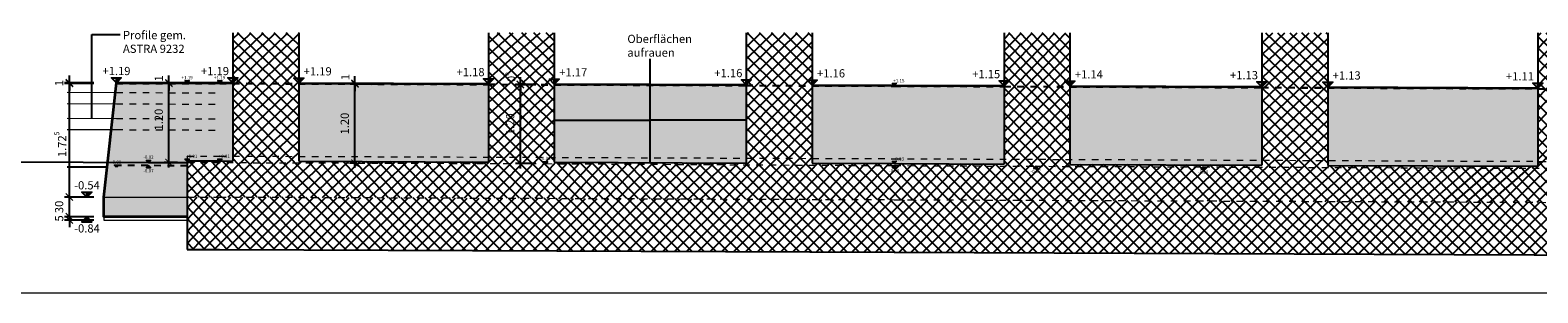
# Model space of a CAD drawing. Units: metres. Extents: x 603850 to 604989, y 206921 to 207467.
# Drawn here: x 604930 to 604953, y 206922 to 206926 of the extents above; entities that cross this region are included whole.
import ezdxf
from ezdxf.enums import TextEntityAlignment as Align

# ---------------------------------------------------------------- set-up
doc = ezdxf.new("R2010")
doc.units = ezdxf.units.M
doc.header["$LTSCALE"] = 0.001
doc.linetypes.add('VERDECKT', pattern=[9.524999999999999, 6.35, -3.175])
doc.linetypes.add('VERDECKT2', pattern=[4.762499999999999, 3.175, -1.5875])
for name, color, linetype, lineweight, true_color in [('103_Strassen- und Gehwegbelag proj', 7, 'Continuous', 25, 0xff0505), ('202_Beton_proj_geschnitten_dünner', 7, 'Continuous', 35, 0xff0505), ('205_Beton_proj_verdeckt_dünner', 7, 'VERDECKT2', 25, 0xff0505), ('207_Magerbeton_proj_dünner', 7, 'Continuous', 15, 0xff0505), ('208_Arbeitsfugen_proj_dünner', 7, 'ARBEITSFUGEN', 18, 0xff0505), ('209_Geländer_Stahl_proj_dünner', 7, 'Continuous', 5, 0xff0505), ('852_Blöcke_proj @ 50', 7, 'Continuous', 25, 0xff0505), ('853_Masslinien_proj', 7, 'Continuous', 25, 0xff0505)]:
    doc.layers.add(name, color=color, linetype=linetype, lineweight=lineweight, true_color=true_color)
for name, color, linetype, lineweight in [('3000_Hilfslinien_Längenprofil', 7, 'Continuous', 15), ('52_Beton_bestehend', 7, 'Continuous', 25), ('54_verdeckt_bestehend', 7, 'VERDECKT', 5)]:
    doc.layers.add(name, color=color, linetype=linetype, lineweight=lineweight)
doc.layers.add('851_Text_proj', color=7, linetype='Continuous', true_color=0xff0505)
doc.layers.add('951_Füllfläche_Beton_geschnitten_proj', color=7, linetype='Continuous', true_color=0xff7a7a)
doc.layers.add('901_Schraffurmuster_Beton_geschnitten_best', color=7, linetype='Continuous')
doc.layers.add('Hilfslinien', color=6, linetype='Continuous', plot=False)
doc.layers.add('Hilfslinien @ 20', color=6, linetype='Continuous', plot=False)
doc.styles.add('Arial', font='arial.ttf')
doc.styles.add('Arial25', font='arial.ttf')
doc.styles.add('NIVEAU', font='arial.ttf')
doc.linetypes.add('ARBEITSFUGEN', pattern='A,0.5,-0.6,[1,arbeitsfugen,S=1,R=0,X=0,Y=0],-0.6,0.5', length=2.2)
doc.dimstyles.new('MPAG', dxfattribs={"dimtxt": 0.0025, "dimasz": 0.0022, "dimexe": 0.0015, "dimexo": 0.003, "dimgap": 0.0015, "dimtad": 1, "dimzin": 1, "dimdsep": 46, "dimtxsty": 'Arial', "dimblk": 'ARCHTICK', "dimcen": 0.0025, "dimdle": 0.0015, "dimclrd": 256, "dimclre": 256, "dimadec": 0, "dimazin": 0, "dimtfac": 10, "dimtix": 1, "dimtmove": 2, "dimatfit": 3, "dimfxl": 0.01, "dimlwd": -1, "dimlwe": -1, "dimarcsym": 0})

# ---------------------------------------------------------------- blocks, each defined once
blk = doc.blocks.new('*U23')
blk.add_hatch(color=256).paths.add_polyline_path([(1.499999999999993, 1.5), (7.105427357601002e-15, 1.5), (0, 0)])
blk.add_line((0, 0), (7.105427357601002e-15, 1.5))
blk.add_lwpolyline([(0, 0), (-1.5, 1.5), (1.5, 1.5)], close=True)
at = {"style": 'NIVEAU'}
blk.add_attdef('ALTITUDE', text='', height=2.5, dxfattribs=at).set_placement((3.44645467121154, 2.320658747452498), align=Align.CENTER)
blk = doc.blocks.new('*U147')
blk.add_hatch(color=256).paths.add_polyline_path([(1.499999999999993, 1.5), (7.105427357601002e-15, 1.5), (0, 0)])
blk.add_line((0, 0), (7.105427357601002e-15, 1.5))
blk.add_lwpolyline([(0, 0), (-1.5, 1.5), (1.5, 1.5)], close=True)
at = {"style": 'NIVEAU'}
blk.add_attdef('ALTITUDE', text='', height=2.5, dxfattribs=at).set_placement((-0.1038441958371568, 2.686374723383878), align=Align.CENTER)
blk = doc.blocks.new('*U80')
blk.add_hatch(color=256).paths.add_polyline_path([(1.499999999999993, -1.5), (7.105427357601002e-15, -1.5), (0, 5.146904996595155e-16)])
blk.add_line((0, 5.146904996595155e-16), (7.105427357601002e-15, -1.5))
blk.add_lwpolyline([(0, 5.146904996595155e-16), (-1.5, -1.5), (1.5, -1.5)], close=True)
at = {"style": 'NIVEAU'}
blk.add_attdef('ALTITUDE', text='', height=2.5, dxfattribs=at).set_placement((0.02984314924105913, -4.788257656047313), align=Align.CENTER)
blk = doc.blocks.new('*U24')
blk.add_hatch(color=256).paths.add_polyline_path([(1.499999999999993, 1.5), (7.105427357601002e-15, 1.5), (0, 0)])
blk.add_line((0, 0), (7.105427357601002e-15, 1.5))
blk.add_lwpolyline([(0, 0), (-1.5, 1.5), (1.5, 1.5)], close=True)
at = {"style": 'NIVEAU'}
blk.add_attdef('ALTITUDE', text='', height=2.5, dxfattribs=at).set_placement((0.02984314924105957, 2.320658747452498), align=Align.CENTER)
blk = doc.blocks.new('*U148')
blk.add_hatch(color=256).paths.add_polyline_path([(1.499999999999993, -1.5), (7.105427357601002e-15, -1.5), (0, 5.146904996595155e-16)])
blk.add_line((0, 5.146904996595155e-16), (7.105427357601002e-15, -1.5))
blk.add_lwpolyline([(0, 5.146904996595155e-16), (-1.5, -1.5), (1.5, -1.5)], close=True)
at = {"style": 'NIVEAU'}
blk.add_attdef('ALTITUDE', text='', height=2.5, dxfattribs=at).set_placement((-0.1038441958371576, -5.153973631978694), align=Align.CENTER)
blk = doc.blocks.new('_ArchTick')
at = {"color": 0, "linetype": 'ByBlock', "const_width": 0.15}
blk.add_lwpolyline([(-0.5, -0.5), (0.5, 0.5)], dxfattribs=at)
blk = doc.blocks.new('*D151')
at = {"layer": '853_Masslinien_proj', "transparency": 16777216}
for p, q in [((604935.2678053343, 206924.9651455497), (604934.7555528203, 206924.9651455497)), ((604934.8305528202, 206923.689729077), (604934.8305528202, 206925.0401455497)), ((604934.8550666822, 206923.764729077), (604934.7555528203, 206923.764729077))]:
    blk.add_line(p, q, dxfattribs=at)
at = {"layer": 'DEFPOINTS', "color": 0, "transparency": 16777216}
for p in [(604934.8305528202, 206924.9651455497), (604935.4178053343, 206924.9651455497), (604935.0050666822, 206923.764729077)]:
    blk.add_point(p, dxfattribs=at)
at = {"layer": '853_Masslinien_proj', "transparency": 16777216, "xscale": 0.11, "yscale": 0.11, "zscale": 0.11}
for p, rotation in [((604934.8305528202, 206924.9651455497), 90), ((604934.8305528202, 206923.764729077), 270)]:
    blk.add_blockref('_ArchTick', p, dxfattribs=dict(at, rotation=rotation))
at = {"layer": '853_Masslinien_proj', "color": 0, "transparency": 16777216, "insert": (604934.6917311967, 206924.3649373135), "char_height": 0.125, "attachment_point": 5, "rotation": 90, "style": 'Arial'}
blk.add_mtext('1.20', dxfattribs=at)
blk = doc.blocks.new('*D152')
at = {"layer": '853_Masslinien_proj', "transparency": 16777216}
for p, q in [((604934.8616790773, 206924.9767308711), (604934.7555528203, 206924.9767308711)), ((604935.2678053343, 206924.9651455497), (604934.7555528203, 206924.9651455497)), ((604934.8305528202, 206924.9767308711), (604934.8305528202, 206925.0867308711)), ((604934.8305528202, 206924.9651455497), (604934.8305528202, 206924.9767308711)), ((604934.8305528202, 206924.9651455497), (604934.8305528202, 206924.8551455497))]:
    blk.add_line(p, q, dxfattribs=at)
at = {"layer": 'DEFPOINTS', "color": 0, "transparency": 16777216}
for p in [(604934.8305528202, 206924.9767308711), (604935.0116790773, 206924.9767308711), (604935.4178053343, 206924.9651455497)]:
    blk.add_point(p, dxfattribs=at)
at = {"layer": '853_Masslinien_proj', "transparency": 16777216, "xscale": 0.11, "yscale": 0.11, "zscale": 0.11}
for p, rotation in [((604934.8305528202, 206924.9767308711), 270), ((604934.8305528202, 206924.9651455497), 90)]:
    blk.add_blockref('_ArchTick', p, dxfattribs=dict(at, rotation=rotation))
at = {"layer": '853_Masslinien_proj', "color": 0, "transparency": 16777216, "insert": (604934.7010037303, 206925.0711367633), "char_height": 0.125, "attachment_point": 5, "rotation": 90, "style": 'Arial'}
blk.add_mtext('1', dxfattribs=at)
blk = doc.blocks.new('*D155')
at = {"layer": '853_Masslinien_proj', "transparency": 16777216}
for p, q in [((604937.5768297313, 206924.9561322297), (604937.2680485455, 206924.9561322297)), ((604937.3430485454, 206923.6807016705), (604937.3430485454, 206925.0311322297)), ((604937.5768297313, 206923.7557016705), (604937.2680485455, 206923.7557016705))]:
    blk.add_line(p, q, dxfattribs=at)
at = {"layer": 'DEFPOINTS', "color": 0, "transparency": 16777216}
for p in [(604937.3430485454, 206924.9561322297), (604937.7268297314, 206924.9561322297), (604937.7268297314, 206923.7557016705)]:
    blk.add_point(p, dxfattribs=at)
at = {"layer": '853_Masslinien_proj', "transparency": 16777216, "xscale": 0.11, "yscale": 0.11, "zscale": 0.11}
for p, rotation in [((604937.3430485454, 206924.9561322297), 90), ((604937.3430485454, 206923.7557016705), 270)]:
    blk.add_blockref('_ArchTick', p, dxfattribs=dict(at, rotation=rotation))
at = {"layer": '853_Masslinien_proj', "color": 0, "transparency": 16777216, "insert": (604937.2042269219, 206924.3559169502), "char_height": 0.125, "attachment_point": 5, "rotation": 90, "style": 'Arial'}
blk.add_mtext('1.20', dxfattribs=at)
blk = doc.blocks.new('*D156')
at = {"layer": '853_Masslinien_proj', "transparency": 16777216}
for p, q in [((604937.5768297313, 206924.9600710793), (604937.2680485455, 206924.9600710793)), ((604937.5768297313, 206924.9561322297), (604937.2680485455, 206924.9561322297)), ((604937.3430485454, 206924.9600710793), (604937.3430485454, 206925.0700710792)), ((604937.3430485454, 206924.9561322297), (604937.3430485454, 206924.9600710793)), ((604937.3430485454, 206924.9561322297), (604937.3430485454, 206924.8461322298))]:
    blk.add_line(p, q, dxfattribs=at)
at = {"layer": 'DEFPOINTS', "color": 0, "transparency": 16777216}
for p in [(604937.3430485454, 206924.9600710793), (604937.7268297314, 206924.9600710793), (604937.7268297314, 206924.9561322297)]:
    blk.add_point(p, dxfattribs=at)
at = {"layer": '853_Masslinien_proj', "transparency": 16777216, "xscale": 0.11, "yscale": 0.11, "zscale": 0.11}
for p, rotation in [((604937.3430485454, 206924.9600710793), 270), ((604937.3430485454, 206924.9561322297), 90)]:
    blk.add_blockref('_ArchTick', p, dxfattribs=dict(at, rotation=rotation))
at = {"layer": '853_Masslinien_proj', "color": 0, "transparency": 16777216, "insert": (604937.1788387687, 206925.0717657067), "char_height": 0.125, "attachment_point": 5, "rotation": 90, "style": 'Arial'}
blk.add_mtext('0{\\H0.6x;\\S5^ ;}', dxfattribs=at)
blk = doc.blocks.new('*D159')
at = {"layer": '853_Masslinien_proj', "transparency": 16777216}
for p, q in [((604930.8663297313, 206922.9480653102), (604930.4175815084, 206922.9480653102)), ((604930.8663297313, 206922.8980653102), (604930.4175815084, 206922.8980653102)), ((604930.4925815084, 206922.9480653102), (604930.4925815084, 206923.0580653101)), ((604930.4925815084, 206922.8980653102), (604930.4925815084, 206922.9480653102)), ((604930.4925815084, 206922.8980653102), (604930.4925815084, 206922.7880653102))]:
    blk.add_line(p, q, dxfattribs=at)
at = {"layer": 'DEFPOINTS', "color": 0, "transparency": 16777216}
for p in [(604930.4925815084, 206922.9480653102), (604931.0163297313, 206922.9480653102), (604931.0163297313, 206922.8980653102)]:
    blk.add_point(p, dxfattribs=at)
at = {"layer": '853_Masslinien_proj', "transparency": 16777216, "xscale": 0.11, "yscale": 0.11, "zscale": 0.11}
for p, rotation in [((604930.4925815084, 206922.9480653102), 270), ((604930.4925815084, 206922.8980653102), 90)]:
    blk.add_blockref('_ArchTick', p, dxfattribs=dict(at, rotation=rotation))
at = {"layer": '853_Masslinien_proj', "color": 0, "transparency": 16777216, "insert": (604930.3540156829, 206922.9230653103), "char_height": 0.125, "attachment_point": 5, "rotation": 90, "style": 'Arial'}
blk.add_mtext('5', dxfattribs=at)
blk = doc.blocks.new('*D160')
at = {"layer": '853_Masslinien_proj', "transparency": 16777216}
for p, q in [((604930.4925815084, 206923.24806531), (604930.4925815084, 206923.35806531)), ((604930.8663297313, 206923.24806531), (604930.4175815084, 206923.24806531)), ((604930.4925815084, 206922.9480653102), (604930.4925815084, 206923.24806531)), ((604930.8663297313, 206922.9480653102), (604930.4175815084, 206922.9480653102)), ((604930.4925815084, 206922.9480653102), (604930.4925815084, 206922.8380653102))]:
    blk.add_line(p, q, dxfattribs=at)
at = {"layer": 'DEFPOINTS', "color": 0, "transparency": 16777216}
for p in [(604930.4925815084, 206923.24806531), (604931.0163297313, 206923.24806531), (604931.0163297313, 206922.9480653102)]:
    blk.add_point(p, dxfattribs=at)
at = {"layer": '853_Masslinien_proj', "transparency": 16777216, "xscale": 0.11, "yscale": 0.11, "zscale": 0.11}
for p, rotation in [((604930.4925815084, 206923.24806531), 270), ((604930.4925815084, 206922.9480653102), 90)]:
    blk.add_blockref('_ArchTick', p, dxfattribs=dict(at, rotation=rotation))
at = {"layer": '853_Masslinien_proj', "color": 0, "transparency": 16777216, "insert": (604930.3537172519, 206923.0980653102), "char_height": 0.125, "attachment_point": 5, "rotation": 90, "style": 'Arial'}
blk.add_mtext('30', dxfattribs=at)
blk = doc.blocks.new('*D161')
at = {"layer": '853_Masslinien_proj', "transparency": 16777216}
for p, q in [((604932.1333036331, 206924.9754546473), (604931.9303649504, 206924.9754546473)), ((604932.0053649504, 206923.6987564834), (604932.0053649504, 206925.0504546473)), ((604932.1333036331, 206923.7737564835), (604931.9303649504, 206923.7737564835))]:
    blk.add_line(p, q, dxfattribs=at)
at = {"layer": 'DEFPOINTS', "color": 0, "transparency": 16777216}
for p in [(604932.0053649504, 206924.9754546473), (604932.2833036331, 206924.9754546473), (604932.2833036331, 206923.7737564835)]:
    blk.add_point(p, dxfattribs=at)
at = {"layer": '853_Masslinien_proj', "transparency": 16777216, "xscale": 0.11, "yscale": 0.11, "zscale": 0.11}
for p, rotation in [((604932.0053649504, 206924.9754546473), 90), ((604932.0053649504, 206923.7737564835), 270)]:
    blk.add_blockref('_ArchTick', p, dxfattribs=dict(at, rotation=rotation))
at = {"layer": '853_Masslinien_proj', "color": 0, "transparency": 16777216, "insert": (604931.8665433269, 206924.425004642), "char_height": 0.125, "attachment_point": 5, "rotation": 90, "style": 'Arial'}
blk.add_mtext('1.20', dxfattribs=at)
blk = doc.blocks.new('*D162')
at = {"layer": '853_Masslinien_proj', "transparency": 16777216}
for p, q in [((604932.1333036331, 206924.9854546473), (604931.9303649504, 206924.9854546473)), ((604932.1333036331, 206924.9754546473), (604931.9303649504, 206924.9754546473)), ((604932.0053649504, 206924.9854546473), (604932.0053649504, 206925.0954546473)), ((604932.0053649504, 206924.9754546473), (604932.0053649504, 206924.9854546473)), ((604932.0053649504, 206924.9754546473), (604932.0053649504, 206924.8654546473))]:
    blk.add_line(p, q, dxfattribs=at)
at = {"layer": 'DEFPOINTS', "color": 0, "transparency": 16777216}
for p in [(604932.0053649504, 206924.9854546473), (604932.2833036331, 206924.9854546473), (604932.2833036331, 206924.9754546473)]:
    blk.add_point(p, dxfattribs=at)
at = {"layer": '853_Masslinien_proj', "transparency": 16777216, "xscale": 0.11, "yscale": 0.11, "zscale": 0.11}
for p, rotation in [((604932.0053649504, 206924.9854546473), 270), ((604932.0053649504, 206924.9754546473), 90)]:
    blk.add_blockref('_ArchTick', p, dxfattribs=dict(at, rotation=rotation))
at = {"layer": '853_Masslinien_proj', "color": 0, "transparency": 16777216, "insert": (604931.8676091523, 206925.0518039013), "char_height": 0.125, "attachment_point": 5, "rotation": 90, "style": 'Arial'}
blk.add_mtext('1', dxfattribs=at)
blk = doc.blocks.new('*D164')
at = {"layer": '853_Masslinien_proj', "transparency": 16777216}
for p, q in [((604930.8663297313, 206924.9754546473), (604930.4175815084, 206924.9754546473)), ((604930.4925815084, 206923.17306531), (604930.4925815084, 206925.0504546473)), ((604930.8663297313, 206923.24806531), (604930.4175815084, 206923.24806531))]:
    blk.add_line(p, q, dxfattribs=at)
at = {"layer": 'DEFPOINTS', "color": 0, "transparency": 16777216}
for p in [(604930.4925815084, 206924.9754546473), (604931.0163297313, 206924.9754546473), (604931.0163297313, 206923.24806531)]:
    blk.add_point(p, dxfattribs=at)
at = {"layer": '853_Masslinien_proj', "transparency": 16777216, "xscale": 0.11, "yscale": 0.11, "zscale": 0.11}
for p, rotation in [((604930.4925815084, 206924.9754546473), 90), ((604930.4925815084, 206923.24806531), 270)]:
    blk.add_blockref('_ArchTick', p, dxfattribs=dict(at, rotation=rotation))
at = {"layer": '853_Masslinien_proj', "color": 0, "transparency": 16777216, "insert": (604930.3548257103, 206924.0493150523), "char_height": 0.125, "attachment_point": 5, "rotation": 90, "style": 'Arial'}
blk.add_mtext('1.72{\\H0.6x;\\S5^ ;}', dxfattribs=at)
blk = doc.blocks.new('*D165')
at = {"layer": '853_Masslinien_proj', "transparency": 16777216}
for p, q in [((604930.8663297313, 206924.9854546473), (604930.4175815084, 206924.9854546473)), ((604930.8663297313, 206924.9754546473), (604930.4175815084, 206924.9754546473)), ((604930.4925815084, 206924.9854546473), (604930.4925815084, 206925.0954546473)), ((604930.4925815084, 206924.9754546473), (604930.4925815084, 206924.9854546473)), ((604930.4925815084, 206924.9754546473), (604930.4925815084, 206924.8654546473))]:
    blk.add_line(p, q, dxfattribs=at)
at = {"layer": 'DEFPOINTS', "color": 0, "transparency": 16777216}
for p in [(604930.4925815084, 206924.9854546473), (604931.0163297313, 206924.9854546473), (604931.0163297313, 206924.9754546473)]:
    blk.add_point(p, dxfattribs=at)
at = {"layer": '853_Masslinien_proj', "transparency": 16777216, "xscale": 0.11, "yscale": 0.11, "zscale": 0.11}
for p, rotation in [((604930.4925815084, 206924.9854546473), 270), ((604930.4925815084, 206924.9754546473), 90)]:
    blk.add_blockref('_ArchTick', p, dxfattribs=dict(at, rotation=rotation))
at = {"layer": '853_Masslinien_proj', "color": 0, "transparency": 16777216, "insert": (604930.3548257103, 206924.9804546474), "char_height": 0.125, "attachment_point": 5, "rotation": 90, "style": 'Arial'}
blk.add_mtext('1', dxfattribs=at)
blk = doc.blocks.new('*U166')
blk.add_hatch(color=256).paths.add_polyline_path([(1.499999999999993, 1.5), (7.105427357601002e-15, 1.5), (0, 0)])
blk.add_line((0, 0), (7.105427357601002e-15, 1.5))
blk.add_lwpolyline([(0, 0), (-1.5, 1.5), (1.5, 1.5)], close=True)
at = {"style": 'NIVEAU'}
blk.add_attdef('ALTITUDE', text='', height=2.5, dxfattribs=at).set_placement((-5.440574130043387, 2.320658747452498), align=Align.CENTER)
blk = doc.blocks.new('*U167')
blk.add_hatch(color=256).paths.add_polyline_path([(1.499999999999993, 1.5), (7.105427357601002e-15, 1.5), (0, 0)])
blk.add_line((0, 0), (7.105427357601002e-15, 1.5))
blk.add_lwpolyline([(0, 0), (-1.5, 1.5), (1.5, 1.5)], close=True)
at = {"style": 'NIVEAU'}
blk.add_attdef('ALTITUDE', text='', height=2.5, dxfattribs=at).set_placement((5.755000007338822, 2.320658747452498), align=Align.CENTER)

msp = doc.modelspace()

# ---------------------------------------------------------------- hatches: boundary and pattern name
at = {"layer": '901_Schraffurmuster_Beton_geschnitten_best'}
h = msp.add_hatch(dxfattribs=at)
h.set_pattern_fill('ANSI37', color=256, scale=0.0008)
h.set_pattern_definition([(44.99999999999999, (30249213.68647645, 10346202.43903665), (-0.08980256121069152, 0.08980256121069154), []), (135, (30249213.68647645, 10346202.43903665), (-0.08980256121069154, -0.08980256121069152), [])])
h.paths.add_polyline_path([(604982.4471662767, 206923.5960653102), (604981.9121471763, 206923.5960653102), (604981.6833047131, 206923.5970068513), (604981.6833047131, 206925.7459053128), (604980.6832983146, 206925.7459053128), (604980.6832983146, 206923.6011212412), (604977.3460907115, 206923.6148517268), (604977.3460907115, 206925.7459053128), (604976.3460907114, 206925.7459053128), (604976.3460907114, 206923.6189660904), (604973.0089044614, 206923.6326964881), (604973.0089044614, 206925.7459053128), (604972.0089044613, 206925.7459053128), (604972.0089044613, 206923.6368108518), (604968.6717182114, 206923.6505412495), (604968.6717182114, 206925.7459053128), (604967.6717182115, 206925.7459053128), (604967.6717182115, 206923.6546556131), (604964.3345319615, 206923.6683860108), (604964.3345319615, 206925.7459053128), (604963.3345319615, 206925.7459053128), (604963.3345319615, 206923.6725003745), (604960.5861690206, 206923.683808139), (604960.5861690206, 206925.7459053128), (604952.7983226062, 206925.7459053128), (604952.7983226062, 206923.715850171), (604949.6070630641, 206923.7289801732), (604949.6070630641, 206925.7459053128), (604948.6070609812, 206925.7459053128), (604948.6070609812, 206923.7330945454), (604945.6909106674, 206923.7450926481), (604945.6909106674, 206925.7459053128), (604944.6909106673, 206925.7459053128), (604944.6909106673, 206923.7492070118), (604943.0239946998, 206923.7560653102), (604941.774768704, 206923.7609416872), (604941.774768704, 206925.7459053128), (604940.774768704, 206925.7459053128), (604940.774768704, 206923.7648452059), (604937.8586267406, 206923.7762284206), (604937.8586267406, 206925.7459053128), (604936.8586267406, 206925.7459053128), (604936.8586267406, 206923.7801319393), (604933.976983928, 206923.7913804858), (604933.976983928, 206925.7459053128), (604932.976983928, 206925.7459053128), (604932.976983928, 206923.7952840045), (604932.7768297313, 206923.7960653102), (604932.2833036331, 206923.7960653102), (604932.2833036331, 206923.2480653101), (604932.7757601714, 206923.2480653101), (604943.021855588, 206923.2080694851), (604981.9110198455, 206923.0480653101), (604982.4471662767, 206923.0480653101)])
h.paths.add_polyline_path([(604937.3087841985, 206924.963469322), (604937.3087841985, 206925.1770095675), (604937.0511955218, 206925.1770095675), (604937.0511955218, 206924.963469322)], flags=24)
h.paths.add_polyline_path([(604937.3341723516, 206924.1494026255), (604937.3341723516, 206924.5517730212), (604937.076583675, 206924.5517730212), (604937.076583675, 206924.1494026255)], flags=24)
h.paths.add_polyline_path([(604976.7962481694, 206924.80263159), (604976.7962481694, 206925.0161718356), (604976.5386594927, 206925.0161718356), (604976.5386594927, 206924.80263159)], flags=24)
h.paths.add_polyline_path([(604976.8216363225, 206923.9885648936), (604976.8216363225, 206924.3909352893), (604976.5640476459, 206924.3909352893), (604976.5640476459, 206923.9885648936)], flags=24)
h = msp.add_hatch(dxfattribs=at)
h.set_pattern_fill('ANSI37', color=256, scale=0.0008)
h.set_pattern_definition([(44.99999999999999, (30249186.66828748, 10346178.1019583), (-0.08980256121069152, 0.08980256121069154), []), (135, (30249186.66828748, 10346178.1019583), (-0.08980256121069154, -0.08980256121069152), [])])
h.paths.add_polyline_path([(604982.4471662767, 206923.0480653101), (604981.9110198455, 206923.0480653101), (604943.021855588, 206923.2080694851), (604932.7757601714, 206923.2480653101), (604932.2833036331, 206923.2480653101), (604932.2833036331, 206922.4480653101), (604932.7741987697, 206922.4480653101), (604943.0187327967, 206922.4080755801), (604981.909374107, 206922.2480653101), (604982.4471662767, 206922.2480653101)])
at = {"layer": '951_Füllfläche_Beton_geschnitten_proj'}
h = msp.add_hatch(color=256, dxfattribs=at)
h.dxf.hatch_style = 1
h.paths.add_polyline_path([(604932.976983928, 206924.9846733417), (604932.7768297313, 206924.9854546473), (604931.2068297314, 206924.9854546473), (604931.0689719208, 206923.7281701844), (604932.2833036331, 206923.722747142), (604932.2833036331, 206923.7960653102), (604932.7768297313, 206923.7960653102), (604932.976983928, 206923.7952840045)])
h = msp.add_hatch(color=256, dxfattribs=at)
h.dxf.hatch_style = 1
h.paths.add_polyline_path([(604936.8586267406, 206924.9695212764), (604933.976983928, 206924.980769823), (604933.976983928, 206923.7913804858), (604936.8586267406, 206923.7801319393)])
h = msp.add_hatch(color=256, dxfattribs=at)
h.dxf.hatch_style = 1
h.paths.add_polyline_path([(604940.774768704, 206924.954234543), (604937.8586267406, 206924.9656177577), (604937.8586267406, 206923.7762284206), (604940.774768704, 206923.7648452059)])
h = msp.add_hatch(color=256, dxfattribs=at)
h.dxf.hatch_style = 1
h.paths.add_polyline_path([(604944.6909106673, 206924.9386225245), (604943.0239946998, 206924.9454546472), (604941.774768704, 206924.9503310242), (604941.774768704, 206923.7609416872), (604943.0239946998, 206923.7560653102), (604944.6909106673, 206923.7492070118)])
h = msp.add_hatch(color=256, dxfattribs=at)
h.dxf.hatch_style = 1
h.paths.add_polyline_path([(604948.6070609812, 206924.9225715536), (604945.6909106674, 206924.9345238639), (604945.6909106674, 206923.7450926481), (604948.6070609812, 206923.7330945454)])
h = msp.add_hatch(color=256, dxfattribs=at)
h.dxf.hatch_style = 1
h.paths.add_polyline_path([(604952.7983226062, 206924.9053929949), (604949.6070630641, 206924.9184728845), (604949.6070630641, 206923.7289801732), (604952.7983226062, 206923.715850171)])
h = msp.add_hatch(color=256, dxfattribs=at)
h.dxf.hatch_style = 1
h.paths.add_polyline_path([(604931.0689719208, 206923.7281701844), (604931.0163297313, 206923.24806531), (604932.2833036331, 206923.2480653101), (604932.2833036331, 206923.722747142)])
h = msp.add_hatch(color=256, dxfattribs=at)
h.dxf.hatch_style = 1
h.paths.add_polyline_path([(604931.0163297313, 206923.24806531), (604931.0163297313, 206922.9480653102), (604932.2833036331, 206922.9480653102), (604932.2833036331, 206923.2480653101)])

# ---------------------------------------------------------------- linework, layer by layer
at = {"layer": '103_Strassen- und Gehwegbelag proj', "linetype": 'VERDECKT'}
msp.add_lwpolyline([(604937.726829731, 206924.9557016706), (604937.726829731, 206924.9557016706)], close=True, dxfattribs=at)
at = {"layer": '103_Strassen- und Gehwegbelag proj', "linetype": 'VERDECKT', "lineweight": 5}
msp.add_lwpolyline([(604932.2833036331, 206923.7737564835), (604937.7268297314, 206923.7557016705), (604943.0239946998, 206923.7260653102), (604945.1718297313, 206923.7160653102), (604947.7168297314, 206923.7060653102), (604957.7268297314, 206923.6660653102), (604967.7268297314, 206923.6260653101), (604977.7268297314, 206923.5860653101), (604982.4470507532, 206923.567184426)], dxfattribs=at)
at = {"layer": '103_Strassen- und Gehwegbelag proj'}
msp.add_lwpolyline([(604931.0660107732, 206923.7011640627), (604930.4572489316, 206923.704230873)], dxfattribs=at)
at = {"layer": '103_Strassen- und Gehwegbelag proj', "linetype": 'VERDECKT'}
msp.add_lwpolyline([(604932.2833036331, 206923.722747142), (604931.0690480284, 206923.7288642987)], dxfattribs=at)
at = {"layer": '202_Beton_proj_geschnitten_dünner'}
for points in [[(604932.2833036331, 206922.9480653102), (604931.0163297313, 206922.9480653102), (604931.0163297313, 206923.24806531), (604931.2068297314, 206924.9854546473), (604932.7768297313, 206924.9854546473), (604932.976983928, 206924.9846733417)], [(604933.976983928, 206924.980769823), (604936.8586267406, 206924.9695212764)], [(604937.8586267406, 206924.9656177577), (604940.774768704, 206924.954234543)], [(604941.774768704, 206924.9503310242), (604943.0239946998, 206924.9454546472), (604944.6909106673, 206924.9386225245)], [(604945.6909106674, 206924.9345238639), (604948.6070609812, 206924.9225715536)], [(604949.6070630641, 206924.9184728845), (604952.7983226062, 206924.9053929949)]]:
    msp.add_lwpolyline(points, dxfattribs=at)
at = {"layer": '205_Beton_proj_verdeckt_dünner'}
for points in [[(604931.2068297314, 206924.9754546473), (604932.7768297313, 206924.9754546473), (604932.976983928, 206924.9746733417)], [(604932.976983928, 206924.9746733417), (604933.976983928, 206924.970769823)], [(604932.9769953515, 206924.9775998144), (604933.9769953515, 206924.9736962957)], [(604933.976983928, 206924.970769823), (604936.8586267406, 206924.9595212764)], [(604936.8586267406, 206924.9595212764), (604937.8586267406, 206924.9556177577)], [(604936.8586381641, 206924.9624477491), (604937.8586381641, 206924.9585442304)], [(604937.8586267406, 206924.9556177577), (604940.774768704, 206924.944234543)], [(604940.774768704, 206924.944234543), (604941.774768704, 206924.9403310242)], [(604940.7747801275, 206924.9471610157), (604941.7747801275, 206924.943257497)], [(604941.774768704, 206924.9403310242), (604943.0239946998, 206924.9354546472), (604944.6909106673, 206924.9286225245)], [(604944.6909106673, 206924.9286225245), (604945.6909106674, 206924.9245238639)], [(604944.6909226619, 206924.9315489949), (604945.690922662, 206924.9274503343)], [(604945.6909106674, 206924.9245238639), (604948.6070609812, 206924.9125715536)], [(604948.6070609812, 206924.9125715536), (604949.6070630641, 206924.9084728845)], [(604948.6070729758, 206924.9154980241), (604949.6070750587, 206924.911399355)], [(604949.6070630641, 206924.9084728845), (604952.7983226062, 206924.8953929949)], [(604952.7983226062, 206924.8953929949), (604960.5861690206, 206924.8634732559)]]:
    msp.add_lwpolyline(points, dxfattribs=at)
at = {"layer": '207_Magerbeton_proj_dünner'}
msp.add_lwpolyline([(604931.0163297313, 206922.9480653102), (604931.0163297313, 206922.8980653102), (604932.2833036331, 206922.8980653102)], dxfattribs=at)
at = {"layer": '208_Arbeitsfugen_proj_dünner'}
msp.add_lwpolyline([(604931.0163297313, 206923.24806531), (604932.2833036331, 206923.2480653101)], dxfattribs=at)
at = {"layer": '209_Geländer_Stahl_proj_dünner'}
for points in [[(604930.4572489316, 206924.8418016857), (604931.2068297314, 206924.8380254601)], [(604930.4572489316, 206924.6705898639), (604931.2068297314, 206924.6668136382)], [(604930.4572489316, 206924.4482113394), (604931.2068297314, 206924.4444351137)], [(604930.4572489316, 206924.2769995175), (604931.2068297314, 206924.2732232919)]]:
    msp.add_lwpolyline(points, dxfattribs=at)
at = {"layer": '209_Geländer_Stahl_proj_dünner', "linetype": 'VERDECKT2'}
for points in [[(604931.2068297314, 206924.8380254601), (604932.7768297313, 206924.8301161402)], [(604931.2068297314, 206924.6668136382), (604932.7768297313, 206924.6589043183)], [(604931.2068297314, 206924.4444351137), (604932.7768297313, 206924.4365257939)], [(604931.2068297314, 206924.2732232919), (604932.7768297313, 206924.265313972)]]:
    msp.add_lwpolyline(points, dxfattribs=at)
at = {"layer": '3000_Hilfslinien_Längenprofil'}
msp.add_line((604849.229900459, 206921.7910653102), (604988.5306548751, 206921.7910653102), dxfattribs=at)
at = {"layer": '52_Beton_bestehend'}
for points in [[(604932.2833036331, 206923.7960653102), (604932.7768297313, 206923.7960653102), (604932.976983928, 206923.7952840045)], [(604932.2833036331, 206923.7960653102), (604932.2833036331, 206922.4480653101)], [(604933.976983928, 206923.7913804858), (604936.8586267406, 206923.7801319393)], [(604937.8586267406, 206923.7762284206), (604940.774768704, 206923.7648452059)], [(604941.774768704, 206923.7609416872), (604943.0239946998, 206923.7560653102), (604944.6909106673, 206923.7492070118)], [(604945.6909106674, 206923.7450926481), (604948.6070609812, 206923.7330945454)], [(604949.6070630641, 206923.7289801732), (604952.7983226062, 206923.715850171)], [(604932.2833036331, 206922.4480653101), (604932.7741987697, 206922.4480653101), (604943.0187327967, 206922.4080755801), (604981.909374107, 206922.2480653101), (604982.4471662767, 206922.2480653101)]]:
    msp.add_lwpolyline(points, dxfattribs=at)
at = {"layer": '54_verdeckt_bestehend'}
for points in [[(604932.2833036331, 206923.8710653101), (604932.7769761127, 206923.8710653101), (604943.0242874615, 206923.8310647387), (604981.9123014644, 206923.6710653101), (604982.4471662767, 206923.6710653101)], [(604932.2833036331, 206923.8710653101), (604932.2833036331, 206923.7960653102)], [(604932.2833036331, 206923.2480653101), (604932.7757601714, 206923.2480653101), (604943.021855588, 206923.2080694851), (604981.9110198455, 206923.0480653101), (604982.4471662767, 206923.0480653101)]]:
    msp.add_lwpolyline(points, dxfattribs=at)
at = {"layer": 'Hilfslinien', "color": 7}
for p, q in [((604932.976983928, 206925.7459053128), (604932.976983928, 206923.7952840045)), ((604933.976983928, 206925.7459053128), (604933.976983928, 206923.7913804858)), ((604936.8586267406, 206925.7459053128), (604936.8586267406, 206923.7801319393)), ((604937.8586267406, 206925.7459053128), (604937.8586267406, 206923.7762284206)), ((604940.774768704, 206925.7459053128), (604940.774768704, 206923.7648452059)), ((604941.774768704, 206925.7459053128), (604941.774768704, 206923.7609416872)), ((604944.6909106673, 206925.7459053128), (604944.6909106673, 206923.7492070118)), ((604945.6909106674, 206925.7459053128), (604945.6909106674, 206923.7450926481)), ((604948.6070609812, 206925.7459053128), (604948.6070609812, 206923.7330945453)), ((604949.6070630641, 206925.7459053128), (604949.6070630641, 206923.7289801732)), ((604952.7983226062, 206925.7459053128), (604952.7983226062, 206923.715850171))]:
    msp.add_line(p, q, dxfattribs=at)
at = {"layer": 'Hilfslinien'}
msp.add_lwpolyline([(604927.7268297314, 206923.7957016705), (604931.6968297313, 206923.7757016705), (604932.2833036331, 206923.7737564835)], dxfattribs=at)

# ---------------------------------------------------------------- block references
at = {"layer": '852_Blöcke_proj @ 50', "xscale": 0.05, "yscale": 0.05, "zscale": 0.05}
for name, p, values in [('*U24', (604931.2068297314, 206924.9854546473), {'ALTITUDE': '+1.19'}), ('*U166', (604932.976983928, 206924.9846733417), {'ALTITUDE': '+1.19'}), ('*U167', (604933.976983928, 206924.980769823), {'ALTITUDE': '+1.19'}), ('*U166', (604936.8586267406, 206924.9695212764), {'ALTITUDE': '+1.18'}), ('*U167', (604937.8586267406, 206924.9656177577), {'ALTITUDE': '+1.17'}), ('*U166', (604940.774768704, 206924.954234543), {'ALTITUDE': '+1.16'}), ('*U167', (604941.774768704, 206924.9503310242), {'ALTITUDE': '+1.16'}), ('*U166', (604944.6909106673, 206924.9386225245), {'ALTITUDE': '+1.15'}), ('*U167', (604945.6909106674, 206924.9345238639), {'ALTITUDE': '+1.14'}), ('*U166', (604948.6070609812, 206924.9225715536), {'ALTITUDE': '+1.13'}), ('*U167', (604949.6070630641, 206924.9184728845), {'ALTITUDE': '+1.13'}), ('*U166', (604952.7983226062, 206924.9053929949), {'ALTITUDE': '+1.11'}), ('*U24', (604930.7588817936, 206923.24806531), {'ALTITUDE': '-0.54'}), ('*U80', (604930.7588817936, 206922.9480653102), {'ALTITUDE': '-0.84'})]:
    msp.add_blockref(name, p, dxfattribs=at).add_auto_attribs(values)
at = {"layer": 'Hilfslinien @ 20'}
ref = msp.add_blockref('*U147', (604932.2833036331, 206924.9854546473), dxfattribs=dict(at, xscale=0.02, yscale=0.02, zscale=0.02))
ref.add_attrib('ALTITUDE', '+1.19', dxfattribs={"layer": '0', "height": 0.05, "style": 'NIVEAU', "oblique": 7}).set_placement((604932.2812267494, 206925.0391821419), align=Align.CENTER)
ref = msp.add_blockref('*U147', (604932.7768297313, 206924.9854546473), dxfattribs=dict(at, xscale=0.02, yscale=0.02, zscale=0.02))
ref.add_attrib('ALTITUDE', '+1.19', dxfattribs={"layer": '0', "height": 0.05, "style": 'NIVEAU', "oblique": 7}).set_placement((604932.7747528476, 206925.0391821419), align=Align.CENTER)
ref = msp.add_blockref('*U23', (604943.0239946998, 206924.9454546472), dxfattribs=dict(at, xscale=0.02, yscale=0.02, zscale=0.02))
ref.add_attrib('ALTITUDE', '+1.15', dxfattribs={"layer": '0', "height": 0.05, "style": 'NIVEAU', "oblique": 7}).set_placement((604943.0929237932, 206924.9918678222), align=Align.CENTER)
ref = msp.add_blockref('*U147', (604931.2068297314, 206923.7004546473), dxfattribs=dict(at, xscale=0.02, yscale=0.02, zscale=0.02))
ref.add_attrib('ALTITUDE', '-0.09', dxfattribs={"layer": '0', "height": 0.05, "style": 'NIVEAU', "oblique": 7}).set_placement((604931.2047528477, 206923.7541821419), align=Align.CENTER)
ref = msp.add_blockref('*U147', (604931.6968297313, 206923.7757016705), dxfattribs=dict(at, xscale=0.02, yscale=0.02, zscale=0.02))
ref.add_attrib('ALTITUDE', '-0.02', dxfattribs={"layer": '0', "color": 2, "height": 0.05, "style": 'NIVEAU', "oblique": 7}).set_placement((604931.6947528477, 206923.8294291651), align=Align.CENTER)
ref = msp.add_blockref('*U23', (604932.2833036331, 206923.7960653102), dxfattribs=dict(at, xscale=0.02, yscale=0.02, zscale=0.02))
ref.add_attrib('ALTITUDE', '+0.01', dxfattribs={"layer": '0', "height": 0.05, "style": 'NIVEAU', "oblique": 7}).set_placement((604932.3522327265, 206923.8424784852), align=Align.CENTER)
ref = msp.add_blockref('*U23', (604932.7768297313, 206923.7960653102), dxfattribs=dict(at, xscale=0.02, yscale=0.02, zscale=0.02))
ref.add_attrib('ALTITUDE', '+0.01', dxfattribs={"layer": '0', "height": 0.05, "style": 'NIVEAU', "oblique": 7}).set_placement((604932.8457588247, 206923.8424784852), align=Align.CENTER)
ref = msp.add_blockref('*U147', (604937.7268297314, 206923.7557016705), dxfattribs=dict(at, xscale=0.02, yscale=0.02, zscale=0.02))
ref.add_attrib('ALTITUDE', '-0.04', dxfattribs={"layer": '0', "color": 2, "height": 0.05, "style": 'NIVEAU', "oblique": 7}).set_placement((604937.7247528477, 206923.8094291651), align=Align.CENTER)
ref = msp.add_blockref('*U23', (604943.0239946998, 206923.7560653102), dxfattribs=dict(at, xscale=0.02, yscale=0.02, zscale=0.02))
ref.add_attrib('ALTITUDE', '-0.03', dxfattribs={"layer": '0', "height": 0.05, "style": 'NIVEAU', "oblique": 7}).set_placement((604943.0929237932, 206923.8024784852), align=Align.CENTER)
ref = msp.add_blockref('*U148', (604931.6968297313, 206923.7257016705), dxfattribs=dict(at, xscale=0.02, yscale=0.02, zscale=0.02))
ref.add_attrib('ALTITUDE', '-0.07', dxfattribs={"layer": '0', "color": 2, "height": 0.05, "style": 'NIVEAU', "oblique": 7}).set_placement((604931.6947528477, 206923.6226221978), align=Align.CENTER)
ref = msp.add_blockref('*U148', (604943.0239946998, 206923.7260653102), dxfattribs=dict(at, xscale=0.02, yscale=0.02, zscale=0.02))
ref.add_attrib('ALTITUDE', '-0.06', dxfattribs={"layer": '0', "color": 2, "height": 0.05, "style": 'NIVEAU', "oblique": 7}).set_placement((604943.0219178161, 206923.6229858375), align=Align.CENTER)
ref = msp.add_blockref('*U148', (604945.1718297313, 206923.7160653102), dxfattribs=dict(at, xscale=0.02, yscale=0.02, zscale=0.02))
ref.add_attrib('ALTITUDE', '-0.07', dxfattribs={"layer": '0', "color": 2, "height": 0.05, "style": 'NIVEAU', "oblique": 7}).set_placement((604945.1697528476, 206923.6129858375), align=Align.CENTER)
ref = msp.add_blockref('*U148', (604947.7168297314, 206923.7060653102), dxfattribs=dict(at, xscale=0.02, yscale=0.02, zscale=0.02))
ref.add_attrib('ALTITUDE', '-0.08', dxfattribs={"layer": '0', "color": 2, "height": 0.05, "style": 'NIVEAU', "oblique": 7}).set_placement((604947.7147528477, 206923.6029858375), align=Align.CENTER)

# ---------------------------------------------------------------- texts
at = {"layer": '851_Text_proj', "char_height": 0.125, "attachment_point": 1, "style": 'Arial25'}
for s, width, insert in [('Profile gem. ASTRA 9232', 1.267118984542321, (604931.3070514991, 206925.7727201602)), ('Oberflächen\\Paufrauen', 0.9965650958474725, (604938.968597905, 206925.7149339707))]:
    msp.add_mtext_dynamic_manual_height_columns(s, width=width, gutter_width=0.6249999999999999, heights=[0], dxfattribs=dict(at, insert=insert))

# ---------------------------------------------------------------- dimensions: what is measured, and where the dimension line sits
at = {"layer": '853_Masslinien_proj'}
for base, p1, p2, text, picture, middle in [((604937.3430485454, 206924.9600710793), (604937.7268297314, 206924.9561322297), (604937.7268297314, 206924.9600710793), '0{\\H0.6x;\\S5^ ;}', '*D156', (604937.1788387687, 206925.0717657067)), ((604930.4925815084, 206924.9754546473), (604931.0163297313, 206923.24806531), (604931.0163297313, 206924.9754546473), '1.72{\\H0.6x;\\S5^ ;}', '*D164', (604930.3548257103, 206924.0493150523)), ((604932.0053649504, 206924.9754546473), (604932.2833036331, 206923.7737564835), (604932.2833036331, 206924.9754546473), '1.20', '*D161', (604931.8665433269, 206924.425004642)), ((604932.0053649504, 206924.9854546473), (604932.2833036331, 206924.9754546473), (604932.2833036331, 206924.9854546473), '1', '*D162', (604931.8676091523, 206925.0518039013)), ((604934.8305528202, 206924.9767308711), (604935.4178053343, 206924.9651455497), (604935.0116790773, 206924.9767308711), '1', '*D152', (604934.7010037303, 206925.0711367633))]:
    dim = msp.add_linear_dim(base=base, p1=p1, p2=p2, angle=90, text=text, dimstyle='MPAG', override={"dimscale": 0.05}, dxfattribs=at)
    dim.commit()
    dim.dimension.update_dxf_attribs({"geometry": picture, "text_midpoint": middle, "dimtype": 160})
for base, p1, p2, text, picture, middle in [((604930.4925815084, 206924.9854546473), (604931.0163297313, 206924.9754546473), (604931.0163297313, 206924.9854546473), '1', '*D165', (604930.3548257103, 206924.9804546474)), ((604934.8305528202, 206924.9651455497), (604935.0050666822, 206923.764729077), (604935.4178053343, 206924.9651455497), '1.20', '*D151', (604934.6917311967, 206924.3649373135)), ((604937.3430485454, 206924.9561322297), (604937.7268297314, 206923.7557016705), (604937.7268297314, 206924.9561322297), '1.20', '*D155', (604937.2042269219, 206924.3559169502)), ((604930.4925815084, 206923.24806531), (604931.0163297313, 206922.9480653102), (604931.0163297313, 206923.24806531), '30', '*D160', (604930.3537172519, 206923.0980653102)), ((604930.4925815084, 206922.9480653102), (604931.0163297313, 206922.8980653102), (604931.0163297313, 206922.9480653102), '5', '*D159', (604930.3540156829, 206922.9230653103))]:
    dim = msp.add_linear_dim(base=base, p1=p1, p2=p2, angle=90, text=text, dimstyle='MPAG', override={"dimscale": 0.05}, dxfattribs=at)
    dim.commit()
    dim.dimension.update_dxf_attribs({"geometry": picture, "text_midpoint": middle})

# ---------------------------------------------------------------- leaders
at = {"layer": '851_Text_proj'}
for points in [[(604930.8320393316, 206924.8399135729), (604930.8320393316, 206925.7197685188), (604931.2655263129, 206925.7197685188)], [(604930.8320393316, 206924.4463232266), (604930.8320393316, 206924.8399135729)]]:
    msp.add_leader(points, dimstyle='MPAG', override={"dimscale": 0}, dxfattribs=at)
at = {"layer": '853_Masslinien_proj'}
for points in [[(604939.3166977223, 206923.7705368132), (604939.3166977223, 206925.3490724646)], [(604937.8586267406, 206924.4173640349), (604939.3166977223, 206924.4173640349)], [(604940.774768704, 206924.4173640349), (604939.3166977223, 206924.4173640349)]]:
    msp.add_leader(points, dimstyle='MPAG', override={"dimscale": 0}, dxfattribs=at)

doc.saveas('drawing.dxf')
